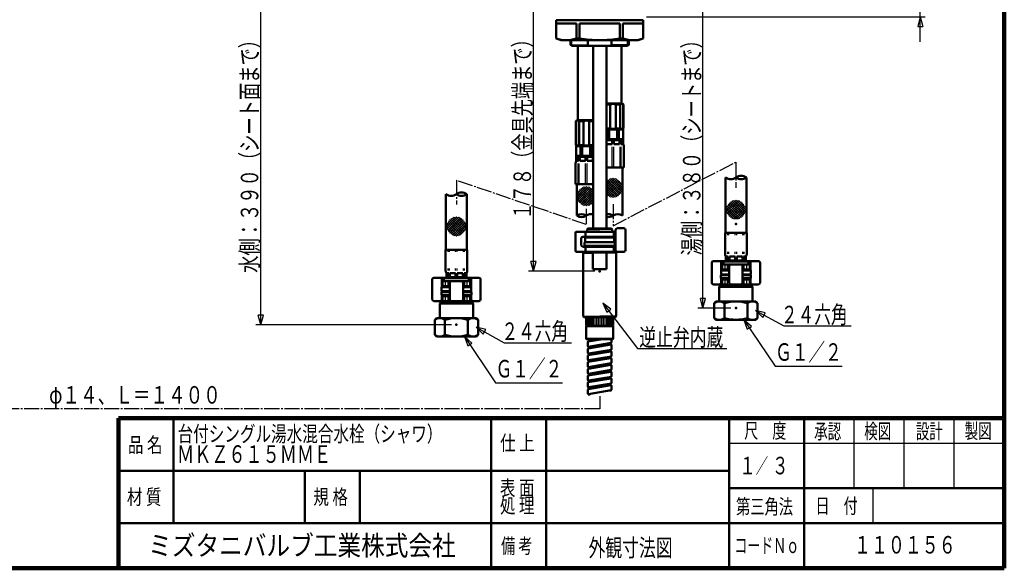
# Model space of a CAD drawing. Extents: x -589 to 592, y -417 to 413.
# Drawn here: x 2 to 592, y -417 to -88 of the extents above; entities that cross this region are included whole.
import ezdxf
from ezdxf.enums import TextEntityAlignment as Align

# ---------------------------------------------------------------- set-up
doc = ezdxf.new("R2010")
doc.units = 0
doc.header["$MEASUREMENT"] = 0
doc.linetypes.add('CENTER', pattern=[12, 9, -1, 1, -1])
for name, color, linetype in [('1', 2, 'CONTINUOUS'), ('2', 3, 'CONTINUOUS'), ('3', 4, 'CONTINUOUS')]:
    doc.layers.add(name, color=color, linetype=linetype)
doc.styles.get("Standard").update_dxf_attribs({"font": 'txt', "bigfont": 'BIGFONT'})
doc.dimstyles.get("Standard").update_dxf_attribs({"dimscale": 3, "dimtxt": 3.5, "dimasz": 2, "dimexe": 2, "dimexo": 1, "dimgap": 0.5, "dimtad": 1, "dimdec": 3, "dimzin": 0, "dimdsep": 46, "dimtxsty": 'STANDARD', "dimcen": 0.09, "dimadec": 0, "dimazin": 0, "dimtfac": 1, "dimtdec": 4, "dimtofl": 0, "dimtmove": 0, "dimatfit": 3, "dimfxl": 1, "dimtolj": 1, "dimtzin": 0, "dimarcsym": 0})

# ---------------------------------------------------------------- blocks, each defined once
blk = doc.blocks.new('*D5')
at = {"layer": '3', "lineweight": 25}
for p, q in [((322.445978, -61.426518), (143.83699, -61.426518)), ((146.83699, -61.426518), (145.284076, -67.222073)), ((146.83699, -271.021804), (146.83699, -61.426518)), ((146.83699, -61.426518), (148.389905, -67.222073)), ((145.284076, -67.222073), (148.389905, -67.222073)), ((146.83699, -271.021804), (145.284076, -265.226249)), ((148.389905, -265.226249), (145.284076, -265.226249)), ((146.83699, -271.021804), (148.389905, -265.226249)), ((261.068642, -271.021804), (143.83699, -271.021804))]:
    blk.add_line(p, q, dxfattribs=at)
blk = doc.blocks.new('*D8')
at = {"layer": '3', "lineweight": 25}
for p, q in [((322.445978, -61.426518), (307.293512, -61.426518)), ((310.293512, -61.426518), (308.740598, -67.222073)), ((310.293512, -238.926518), (310.293512, -61.426518)), ((310.293512, -61.426518), (311.846427, -67.222073)), ((308.740598, -67.222073), (311.846427, -67.222073)), ((310.293512, -238.926518), (308.740598, -233.130963)), ((311.846427, -233.130963), (308.740598, -233.130963)), ((310.293512, -238.926518), (311.846427, -233.130963)), ((346.945978, -238.926518), (307.293512, -238.926518))]:
    blk.add_line(p, q, dxfattribs=at)
blk = doc.blocks.new('*D9')
at = {"layer": '3', "lineweight": 25}
for p, q in [((377.445978, -61.426518), (414.845673, -61.426518)), ((411.845673, -61.426518), (410.292758, -67.222073)), ((411.845673, -261.021309), (411.845673, -61.426518)), ((411.845673, -61.426518), (413.398587, -67.222073)), ((410.292758, -67.222073), (413.398587, -67.222073)), ((411.845673, -261.021309), (410.292758, -255.225754)), ((413.398587, -255.225754), (410.292758, -255.225754)), ((411.845673, -261.021309), (413.398587, -255.225754)), ((428.617653, -261.021309), (408.845673, -261.021309))]:
    blk.add_line(p, q, dxfattribs=at)
blk = doc.blocks.new('*D10')
at = {"layer": '3', "lineweight": 25}
for p, q in [((542.128098, -101.423433), (542.128098, 3.073482)), ((542.128098, -61.426518), (540.575183, -55.630963)), ((543.681012, -55.630963), (540.575183, -55.630963)), ((542.128098, -61.426518), (543.681012, -55.630963)), ((377.445978, -61.426518), (545.128098, -61.426518)), ((377.938966, -86.423433), (545.128098, -86.423433)), ((542.128098, -86.423433), (540.575183, -92.218988)), ((542.128098, -86.423433), (543.681012, -92.218988)), ((540.575183, -92.218988), (543.681012, -92.218988))]:
    blk.add_line(p, q, dxfattribs=at)

msp = doc.modelspace()

# ---------------------------------------------------------------- linework, layer by layer
at = {"layer": '1', "lineweight": 100}
for p, q in [((592.473578, -416.957822), (592.473578, 412.543151)), ((61.473578, -326.957822), (592.473578, -326.957822)), ((61.473578, -326.957822), (61.473578, -416.957822)), ((-559.532355, -416.957822), (592.473578, -416.957822))]:
    msp.add_line(p, q, dxfattribs=at)
at = {"layer": '1', "lineweight": 50}
for p, q in [((94.473578, -326.957822), (94.473578, -389.957822)), ((284.973578, -326.957822), (284.973578, -416.957822)), ((317.973578, -326.957822), (317.973578, -416.957822)), ((427.473578, -416.957822), (427.473578, -326.957822)), ((472.473578, -416.957822), (472.473578, -326.957822)), ((61.473578, -358.457822), (427.473578, -358.457822)), ((173.223578, -358.457822), (173.223578, -389.957822)), ((206.223578, -358.457822), (206.223578, -389.957822)), ((427.473578, -368.957822), (592.473578, -368.957822)), ((61.473578, -389.957822), (592.473578, -389.957822))]:
    msp.add_line(p, q, dxfattribs=at)
at = {"layer": '1', "lineweight": 25}
for p, q in [((502.473578, -368.957822), (502.473578, -326.957822)), ((532.473578, -368.957822), (532.473578, -326.957822)), ((562.473578, -368.957822), (562.473578, -326.957822)), ((427.473578, -341.957822), (592.473578, -341.957822)), ((513.723578, -368.957822), (513.723578, -389.957822))]:
    msp.add_line(p, q, dxfattribs=at)
at = {"layer": '2', "lineweight": 50}
for p, q in [((323.945978, -88.474772), (323.945978, -99.382861)), ((375.945978, -88.474772), (323.945978, -88.474772)), ((324.945978, -87.923012), (324.945978, -88.474772)), ((374.945978, -87.923012), (374.945978, -88.474772)), ((375.945978, -88.474772), (375.945978, -99.382861)), ((336.089572, -90.474772), (323.965216, -90.474772)), ((323.965216, -99.382861), (323.965216, -90.474772)), ((336.089572, -99.382861), (336.089572, -90.474772)), ((349.945978, -90.474772), (337.821623, -90.474772)), ((337.821623, -99.382861), (337.821623, -90.474772)), ((349.945978, -90.474772), (362.070334, -90.474772)), ((362.070334, -99.382861), (362.070334, -90.474772)), ((363.802385, -90.474772), (375.92674, -90.474772)), ((363.802385, -99.382861), (363.802385, -90.474772)), ((375.92674, -99.382861), (375.92674, -90.474772)), ((326.945978, -100.474772), (323.945978, -99.382861)), ((336.089572, -99.382861), (337.821623, -99.382861)), ((363.802385, -99.382861), (362.070334, -99.382861)), ((372.945978, -100.474772), (375.945978, -99.382861)), ((372.945978, -100.474772), (326.945978, -100.474772)), ((332.445978, -103.176518), (332.445978, -100.474772)), ((332.445978, -103.176518), (333.195978, -103.926518)), ((349.945978, -103.926518), (333.195978, -103.926518)), ((336.932399, -103.914597), (336.932399, -148.427114)), ((342.857255, -103.926518), (342.857255, -100.474772)), ((345.9471, -213.459071), (345.9471, -103.926518)), ((349.945978, -103.926518), (366.695978, -103.926518)), ((353.944856, -213.434071), (353.944856, -103.926518)), ((357.034702, -103.926518), (357.034702, -100.474772)), ((362.959557, -103.914597), (362.959557, -138.426919)), ((367.445978, -103.176518), (366.695978, -103.926518)), ((367.445978, -103.176518), (367.445978, -100.474772)), ((363.709347, -138.426919), (353.944856, -138.426919)), ((353.944856, -138.926779), (356.211451, -138.926779)), ((356.211451, -138.926779), (356.211451, -153.426712)), ((359.710469, -138.926779), (359.710469, -153.426712)), ((362.2809, -138.926779), (359.710469, -138.926779)), ((362.2809, -138.926779), (362.2809, -153.426712)), ((364.209207, -138.926779), (363.709347, -138.426919)), ((364.030409, -138.926779), (364.030409, -153.426712)), ((364.209207, -138.926779), (364.030409, -138.926779)), ((364.030409, -138.930779), (364.030409, -153.426712)), ((364.209207, -138.926779), (364.209207, -153.426712)), ((335.68275, -148.926974), (336.182609, -148.427114)), ((335.68275, -148.926974), (335.68275, -163.426907)), ((335.68275, -148.926974), (335.861547, -148.926974)), ((335.861547, -148.926974), (335.861547, -163.426907)), ((335.861547, -148.930974), (335.861547, -163.426907)), ((336.182609, -148.427114), (345.9471, -148.427114)), ((337.611056, -148.926974), (337.611056, -163.426907)), ((337.611056, -148.926974), (340.181487, -148.926974)), ((340.181487, -148.926974), (340.181487, -163.426907)), ((345.9471, -148.926974), (343.680506, -148.926974)), ((343.680506, -148.926974), (343.680506, -163.426907)), ((353.944856, -153.426712), (356.211451, -153.426712)), ((362.2809, -153.426712), (359.710469, -153.426712)), ((363.709347, -153.926572), (364.209207, -153.426712)), ((364.209207, -153.426712), (364.030409, -153.426712)), ((363.709347, -153.926572), (353.944856, -153.926572)), ((354.396778, -159.826572), (354.396778, -153.926572)), ((355.563044, -159.826572), (355.563044, -153.926572)), ((360.358876, -159.826572), (360.358876, -153.926572)), ((361.525142, -159.826572), (361.525142, -153.926572)), ((363.96096, -159.826572), (363.96096, -153.926572)), ((336.182609, -163.926767), (335.68275, -163.426907)), ((335.68275, -163.426907), (335.861547, -163.426907)), ((335.930997, -169.826767), (335.930997, -163.926767)), ((336.182609, -163.926767), (345.9471, -163.926767)), ((337.611056, -163.426907), (340.181487, -163.426907)), ((338.366815, -169.826767), (338.366815, -163.926767)), ((339.533081, -169.826767), (339.533081, -163.926767)), ((345.9471, -163.426907), (343.680506, -163.426907)), ((344.328912, -169.826767), (344.328912, -163.926767)), ((345.495178, -169.826767), (345.495178, -163.926767)), ((353.944856, -159.826572), (363.96096, -159.826572)), ((354.08663, -162.826572), (354.08663, -160.326572)), ((357.46096, -160.326572), (354.08663, -160.326572)), ((357.46096, -162.826572), (354.08663, -162.826572)), ((357.46096, -162.826572), (357.46096, -160.326572)), ((358.46096, -162.826572), (358.46096, -160.326572)), ((361.83529, -160.326572), (358.46096, -160.326572)), ((361.83529, -162.826572), (358.46096, -162.826572)), ((361.83529, -162.826572), (361.83529, -160.326572)), ((362.542397, -162.826572), (362.542397, -160.326572)), ((363.96096, -160.326572), (362.542397, -160.326572)), ((363.96096, -162.826572), (362.542397, -162.826572)), ((363.94009, -162.826572), (363.94009, -160.326572)), ((363.96096, -162.826572), (363.96096, -160.026572)), ((364.46096, -176.826572), (364.46096, -164.326572)), ((335.930997, -169.826767), (345.9471, -169.826767)), ((335.930997, -172.826767), (335.930997, -170.026767)), ((337.34956, -170.326767), (335.930997, -170.326767)), ((335.951866, -172.826767), (335.951866, -170.326767)), ((337.34956, -172.826767), (337.34956, -170.326767)), ((338.056666, -172.826767), (338.056666, -170.326767)), ((341.430997, -170.326767), (338.056666, -170.326767)), ((341.430997, -172.826767), (341.430997, -170.326767)), ((342.430997, -172.826767), (342.430997, -170.326767)), ((345.805327, -170.326767), (342.430997, -170.326767)), ((345.805327, -172.826767), (345.805327, -170.326767)), ((335.430997, -186.826767), (335.430997, -174.326767)), ((337.34956, -172.826767), (335.930997, -172.826767)), ((341.430997, -172.826767), (338.056666, -172.826767)), ((345.805327, -172.826767), (342.430997, -172.826767)), ((353.944856, -176.826572), (364.46096, -176.826572)), ((363.71096, -205.611923), (363.71096, -176.826572)), ((425.365502, -182.73639), (425.365502, -216.022247)), ((437.865502, -182.731053), (437.865502, -216.022247)), ((335.430997, -186.826767), (345.9471, -186.826767)), ((336.180997, -186.826767), (336.180997, -205.611923)), ((257.816491, -192.736885), (257.816491, -226.022743)), ((270.316491, -192.731549), (270.316491, -226.022743)), ((335.446864, -226.726518), (335.446864, -215.726518)), ((359.446864, -215.226518), (335.946864, -215.226518)), ((359.446864, -218.226518), (339.946864, -218.226518)), ((341.445744, -218.226518), (341.445744, -215.226518)), ((342.945978, -213.426518), (342.445978, -213.926518)), ((342.445978, -215.226518), (342.445978, -213.926518)), ((342.445978, -218.626518), (342.445978, -218.226518)), ((356.945978, -213.426518), (342.945978, -213.426518)), ((357.445978, -213.926518), (356.945978, -213.426518)), ((357.445978, -215.226518), (357.445978, -213.926518)), ((357.445978, -218.626518), (357.445978, -218.226518)), ((358.445744, -218.226518), (358.445744, -215.226518)), ((359.446864, -226.226518), (359.446864, -214.226518)), ((364.446864, -213.226518), (360.446864, -213.226518)), ((365.446864, -226.226518), (365.446864, -214.226518)), ((425.115502, -216.022247), (438.115502, -216.022247)), ((425.115502, -216.022247), (425.115502, -228.522247)), ((438.115502, -216.022247), (438.115502, -228.522247)), ((338.946864, -219.226518), (338.946864, -223.226518)), ((359.446864, -224.226518), (339.946864, -224.226518)), ((341.145409, -221.426518), (340.945409, -221.626518)), ((340.945409, -221.626518), (340.945409, -223.426518)), ((340.945409, -223.426518), (341.145409, -223.626518)), ((349.945978, -221.426518), (341.145409, -221.426518)), ((349.945978, -223.626518), (341.145409, -223.626518)), ((341.345978, -218.826518), (341.545978, -218.626518)), ((341.345978, -221.226518), (341.345978, -218.826518)), ((341.345978, -221.226518), (341.545978, -221.426518)), ((341.445744, -227.226518), (341.445744, -224.226518)), ((342.445978, -218.626518), (341.545978, -218.626518)), ((341.545978, -221.426518), (344.945978, -221.426518)), ((349.945978, -218.626518), (341.546446, -218.626518)), ((349.945978, -221.426518), (341.546446, -221.426518)), ((342.445409, -224.226518), (342.445409, -223.626518)), ((349.945978, -218.626518), (358.34551, -218.626518)), ((349.945978, -221.426518), (358.746548, -221.426518)), ((349.945978, -221.426518), (358.34551, -221.426518)), ((349.945978, -223.626518), (358.746548, -223.626518)), ((357.446548, -224.226518), (357.446548, -223.626518)), ((358.34551, -218.626518), (358.54551, -218.826518)), ((358.54551, -221.226518), (358.34551, -221.426518)), ((358.445744, -227.226518), (358.445744, -224.226518)), ((358.54551, -221.226518), (358.54551, -218.826518)), ((358.746548, -221.426518), (358.946548, -221.626518)), ((358.946548, -223.426518), (358.746548, -223.626518)), ((358.946548, -221.626518), (358.946548, -223.426518)), ((257.566491, -226.022743), (270.566491, -226.022743)), ((257.566491, -226.022743), (257.566491, -238.522743)), ((270.566491, -226.022743), (270.566491, -238.522743)), ((364.446864, -227.226518), (335.946864, -227.226518)), ((340.545978, -227.626518), (340.045978, -228.126518)), ((340.045978, -228.126518), (340.045978, -265.926518)), ((349.945978, -227.626518), (340.545978, -227.626518)), ((342.445409, -227.626518), (342.445409, -227.226518)), ((345.82166, -227.626518), (345.82166, -237.626518)), ((349.945978, -227.626518), (359.345978, -227.626518)), ((354.070296, -227.626518), (354.070296, -237.626518)), ((357.446548, -227.626518), (357.446548, -227.226518)), ((359.345978, -227.626518), (359.845978, -228.126518)), ((359.845978, -228.126518), (359.845978, -265.926518)), ((427.034065, -230.022247), (425.615502, -230.022247)), ((425.615502, -230.022247), (425.615502, -232.822247)), ((425.636372, -230.022247), (425.636372, -232.522247)), ((427.034065, -230.022247), (427.034065, -232.522247)), ((431.115502, -230.022247), (427.741172, -230.022247)), ((427.741172, -230.022247), (427.741172, -232.522247)), ((431.115502, -230.022247), (431.115502, -232.522247)), ((435.489832, -230.022247), (432.115502, -230.022247)), ((432.115502, -230.022247), (432.115502, -232.522247)), ((435.489832, -230.022247), (435.489832, -232.522247)), ((437.615502, -230.022247), (436.196939, -230.022247)), ((436.196939, -230.022247), (436.196939, -232.522247)), ((437.594633, -230.022247), (437.594633, -232.522247)), ((437.615502, -230.022247), (437.615502, -232.822247)), ((417.116095, -233.821565), (417.116095, -245.821565)), ((418.116095, -232.821565), (425.616095, -232.821565)), ((422.816095, -238.321565), (422.816095, -233.821565)), ((439.916095, -234.821565), (423.316095, -234.821565)), ((423.316095, -234.821565), (423.316095, -237.821565)), ((424.116095, -233.521565), (424.616095, -233.021565)), ((424.116095, -233.521565), (424.116095, -234.820943)), ((438.615502, -233.022247), (424.615502, -233.022247)), ((424.616095, -233.021565), (438.616095, -233.021565)), ((427.034065, -232.522247), (425.615502, -232.522247)), ((427.616095, -235.821565), (427.616095, -245.821565)), ((431.115502, -232.522247), (427.741172, -232.522247)), ((435.489832, -232.522247), (432.115502, -232.522247)), ((435.616095, -235.821565), (435.616095, -245.821565)), ((437.615502, -232.522247), (436.196939, -232.522247)), ((437.616095, -232.821565), (445.116095, -232.821565)), ((439.116095, -233.521565), (438.616095, -233.021565)), ((439.116095, -233.521565), (439.116095, -234.820943)), ((439.916095, -234.821565), (439.916095, -237.821565)), ((440.416095, -238.321565), (440.416095, -233.821565)), ((446.116095, -233.821565), (446.116095, -245.821565)), ((259.485054, -240.022743), (258.066491, -240.022743)), ((258.066491, -240.022743), (258.066491, -242.822743)), ((258.087361, -240.022743), (258.087361, -242.522743)), ((259.485054, -240.022743), (259.485054, -242.522743)), ((263.566491, -240.022743), (260.192161, -240.022743)), ((260.192161, -240.022743), (260.192161, -242.522743)), ((263.566491, -240.022743), (263.566491, -242.522743)), ((267.940821, -240.022743), (264.566491, -240.022743)), ((264.566491, -240.022743), (264.566491, -242.522743)), ((267.940821, -240.022743), (267.940821, -242.522743)), ((270.066491, -240.022743), (268.647928, -240.022743)), ((268.647928, -240.022743), (268.647928, -242.522743)), ((270.045621, -240.022743), (270.045621, -242.522743)), ((270.066491, -240.022743), (270.066491, -242.822743)), ((349.945978, -237.626518), (345.82166, -237.626518)), ((349.945978, -237.626518), (354.070296, -237.626518)), ((422.816095, -241.021565), (422.616095, -241.221565)), ((422.616095, -241.221565), (422.616095, -243.021565)), ((427.616095, -241.221565), (422.616095, -241.221565)), ((422.916095, -238.221565), (422.716095, -238.421565)), ((422.916095, -238.2222), (422.716095, -238.4222)), ((422.716095, -238.421565), (422.716095, -240.821565)), ((427.616095, -238.421565), (422.716095, -238.421565)), ((422.716095, -238.4222), (422.716095, -240.8222)), ((427.616095, -240.821565), (422.716095, -240.821565)), ((422.916095, -241.0222), (422.716095, -240.8222)), ((427.616095, -241.021565), (422.816095, -241.021565)), ((427.616095, -238.221565), (422.916095, -238.221565)), ((427.616095, -237.821565), (423.316095, -237.821565)), ((424.116095, -238.2222), (424.116095, -237.820943)), ((424.116095, -238.221565), (424.116095, -237.821565)), ((439.916095, -237.821565), (435.616095, -237.821565)), ((440.316095, -238.221565), (435.616095, -238.221565)), ((440.516095, -238.421565), (435.616095, -238.421565)), ((440.516095, -240.821565), (435.616095, -240.821565)), ((440.416095, -241.021565), (435.616095, -241.021565)), ((440.616095, -241.221565), (435.616095, -241.221565)), ((439.116095, -238.221565), (439.116095, -237.821565)), ((440.316095, -238.221565), (440.516095, -238.421565)), ((440.316095, -241.021565), (440.516095, -240.821565)), ((440.416095, -241.021565), (440.616095, -241.221565)), ((440.516095, -238.421565), (440.516095, -240.821565)), ((440.616095, -241.221565), (440.616095, -243.021565)), ((249.567084, -243.82206), (249.567084, -255.82206)), ((250.567084, -242.82206), (258.067084, -242.82206)), ((255.267084, -248.32206), (255.267084, -243.82206)), ((272.367084, -244.82206), (255.767084, -244.82206)), ((255.767084, -244.82206), (255.767084, -247.82206)), ((260.067084, -247.82206), (255.767084, -247.82206)), ((256.567084, -243.52206), (257.067084, -243.02206)), ((256.567084, -243.52206), (256.567084, -244.821438)), ((256.567084, -248.222695), (256.567084, -247.821438)), ((256.567084, -248.22206), (256.567084, -247.82206)), ((271.066491, -243.022743), (257.066491, -243.022743)), ((257.067084, -243.02206), (271.067084, -243.02206)), ((259.485054, -242.522743), (258.066491, -242.522743)), ((260.067084, -245.82206), (260.067084, -255.82206)), ((263.566491, -242.522743), (260.192161, -242.522743)), ((267.940821, -242.522743), (264.566491, -242.522743)), ((268.067084, -245.82206), (268.067084, -255.82206)), ((272.367084, -247.82206), (268.067084, -247.82206)), ((270.066491, -242.522743), (268.647928, -242.522743)), ((270.067084, -242.82206), (277.567084, -242.82206)), ((271.567084, -243.52206), (271.067084, -243.02206)), ((271.567084, -243.52206), (271.567084, -244.821438)), ((271.567084, -248.22206), (271.567084, -247.82206)), ((272.367084, -244.82206), (272.367084, -247.82206)), ((272.867084, -248.32206), (272.867084, -243.82206)), ((278.567084, -243.82206), (278.567084, -255.82206)), ((418.116095, -246.821565), (424.116095, -246.821565)), ((422.616095, -247.221565), (421.616095, -248.221565)), ((422.61706, -247.221309), (421.61706, -248.221309)), ((422.616095, -243.021565), (422.816095, -243.221565)), ((427.616095, -243.021565), (422.616095, -243.021565)), ((440.616095, -246.821565), (422.616095, -246.821565)), ((440.616095, -247.221565), (422.616095, -247.221565)), ((422.61706, -247.221309), (440.61706, -247.221309)), ((422.816095, -245.821565), (422.816095, -243.221565)), ((427.616095, -243.221565), (422.816095, -243.221565)), ((427.616095, -243.821565), (423.316095, -243.821565)), ((423.316095, -243.821565), (423.316095, -246.821565)), ((424.116095, -243.821565), (424.116095, -243.221565)), ((424.116095, -247.221565), (424.116095, -246.821565)), ((440.616095, -243.021565), (435.616095, -243.021565)), ((440.416095, -243.221565), (435.616095, -243.221565)), ((439.916095, -243.821565), (435.616095, -243.821565)), ((439.116095, -243.821565), (439.116095, -243.221565)), ((439.116095, -247.221565), (439.116095, -246.821565)), ((439.916095, -243.821565), (439.916095, -246.821565)), ((439.916095, -246.821565), (445.116095, -246.821565)), ((440.616095, -243.021565), (440.416095, -243.221565)), ((440.416095, -245.821565), (440.416095, -243.221565)), ((440.616095, -247.221565), (441.616095, -248.221565)), ((440.61706, -247.221309), (441.61706, -248.221309)), ((255.267084, -251.02206), (255.067084, -251.22206)), ((255.067084, -251.22206), (255.067084, -253.02206)), ((260.067084, -251.22206), (255.067084, -251.22206)), ((255.067084, -253.02206), (255.267084, -253.22206)), ((260.067084, -253.02206), (255.067084, -253.02206)), ((255.367084, -248.22206), (255.167084, -248.42206)), ((255.367084, -248.222695), (255.167084, -248.422695)), ((255.167084, -248.42206), (255.167084, -250.82206)), ((260.067084, -248.42206), (255.167084, -248.42206)), ((255.167084, -248.422695), (255.167084, -250.822695)), ((260.067084, -250.82206), (255.167084, -250.82206)), ((255.367084, -251.022695), (255.167084, -250.822695)), ((260.067084, -251.02206), (255.267084, -251.02206)), ((255.267084, -255.82206), (255.267084, -253.22206)), ((260.067084, -253.22206), (255.267084, -253.22206)), ((260.067084, -248.22206), (255.367084, -248.22206)), ((256.567084, -253.82206), (256.567084, -253.22206)), ((272.767084, -248.22206), (268.067084, -248.22206)), ((272.967084, -248.42206), (268.067084, -248.42206)), ((272.967084, -250.82206), (268.067084, -250.82206)), ((272.867084, -251.02206), (268.067084, -251.02206)), ((273.067084, -251.22206), (268.067084, -251.22206)), ((273.067084, -253.02206), (268.067084, -253.02206)), ((272.867084, -253.22206), (268.067084, -253.22206)), ((271.567084, -253.82206), (271.567084, -253.22206)), ((272.767084, -248.22206), (272.967084, -248.42206)), ((272.767084, -251.02206), (272.967084, -250.82206)), ((272.867084, -251.02206), (273.067084, -251.22206)), ((273.067084, -253.02206), (272.867084, -253.22206)), ((272.867084, -255.82206), (272.867084, -253.22206)), ((272.967084, -248.42206), (272.967084, -250.82206)), ((273.067084, -251.22206), (273.067084, -253.02206)), ((441.61706, -248.221309), (421.61706, -248.221309)), ((421.617653, -248.221309), (421.617653, -257.021309)), ((441.617653, -248.221309), (441.617653, -257.021309)), ((250.567084, -256.82206), (256.567084, -256.82206)), ((255.067084, -257.22206), (254.067084, -258.22206)), ((255.068049, -257.221804), (254.068049, -258.221804)), ((274.068049, -258.221804), (254.068049, -258.221804)), ((254.068642, -258.221804), (254.068642, -267.021804)), ((273.067084, -256.82206), (255.067084, -256.82206)), ((273.067084, -257.22206), (255.067084, -257.22206)), ((255.068049, -257.221804), (273.068049, -257.221804)), ((260.067084, -253.82206), (255.767084, -253.82206)), ((255.767084, -253.82206), (255.767084, -256.82206)), ((256.567084, -257.22206), (256.567084, -256.82206)), ((272.367084, -253.82206), (268.067084, -253.82206)), ((271.567084, -257.22206), (271.567084, -256.82206)), ((272.367084, -253.82206), (272.367084, -256.82206)), ((272.367084, -256.82206), (277.567084, -256.82206)), ((273.067084, -257.22206), (274.067084, -258.22206)), ((273.068049, -257.221804), (274.068049, -258.221804)), ((274.068642, -258.221804), (274.068642, -267.021804)), ((419.617653, -257.021309), (418.617653, -258.021309)), ((418.617653, -258.021309), (418.617653, -267.021309)), ((418.617653, -258.021309), (418.617653, -266.021309)), ((443.617653, -257.021309), (419.617653, -257.021309)), ((424.689263, -267.021309), (424.689263, -258.021309)), ((424.689263, -266.021309), (424.689263, -258.021309)), ((438.546044, -267.021309), (438.546044, -258.021309)), ((438.546044, -266.021309), (438.546044, -258.021309)), ((443.617653, -257.021309), (444.617653, -258.021309)), ((444.617653, -258.021309), (444.617653, -267.021309)), ((444.617653, -258.021309), (444.617653, -266.021309)), ((252.068642, -267.021804), (251.068642, -268.021804)), ((251.068642, -268.021804), (251.068642, -277.021804)), ((251.068642, -268.021804), (251.068642, -276.021804)), ((276.068642, -267.021804), (252.068642, -267.021804)), ((257.140252, -277.021804), (257.140252, -268.021804)), ((257.140252, -276.021804), (257.140252, -268.021804)), ((270.997032, -277.021804), (270.997032, -268.021804)), ((270.997032, -276.021804), (270.997032, -268.021804)), ((276.068642, -267.021804), (277.068642, -268.021804)), ((277.068642, -268.021804), (277.068642, -277.021804)), ((277.068642, -268.021804), (277.068642, -276.021804)), ((340.545978, -266.426518), (340.045978, -265.926518)), ((340.545978, -266.426518), (349.945978, -266.426518)), ((341.945978, -271.376758), (341.945978, -266.426518)), ((341.945978, -271.376758), (342.245978, -271.676758)), ((359.345978, -266.426518), (349.945978, -266.426518)), ((357.645978, -271.676758), (357.945978, -271.376758)), ((357.945978, -266.426518), (357.945978, -271.376758)), ((359.345978, -266.426518), (359.845978, -265.926518)), ((419.617653, -268.021309), (418.617653, -267.021309)), ((443.617653, -268.021309), (419.617653, -268.021309)), ((443.617653, -268.021309), (444.617653, -267.021309)), ((252.068642, -278.021804), (251.068642, -277.021804)), ((276.068642, -278.021804), (277.068642, -277.021804)), ((341.945978, -271.876758), (342.145978, -271.676758)), ((341.945978, -279.476758), (341.945978, -271.876758)), ((357.945978, -271.876758), (341.945978, -271.876758)), ((357.745978, -271.676758), (342.145978, -271.676758)), ((357.645978, -271.676758), (349.945978, -271.676758)), ((357.945978, -271.876758), (357.745978, -271.676758)), ((357.945978, -279.476758), (357.945978, -271.876758)), ((276.068642, -278.021804), (252.068642, -278.021804)), ((341.945978, -279.476758), (342.145978, -279.676758)), ((357.945978, -279.476758), (341.945978, -279.476758)), ((357.745978, -279.676758), (342.145978, -279.676758)), ((342.945978, -279.676758), (342.945978, -279.909916)), ((342.945978, -283.965916), (342.945978, -281.329763)), ((343.112966, -281.132525), (351.810764, -279.676758)), ((343.112966, -285.188525), (356.712969, -282.912267)), ((343.178988, -280.107173), (345.751048, -279.676758)), ((343.178988, -284.163173), (356.778988, -281.887314)), ((343.745978, -281.026197), (343.745978, -280.012291)), ((356.145978, -283.007165), (356.145978, -281.993243)), ((356.945978, -281.690057), (356.945978, -279.676758)), ((356.945978, -285.746057), (356.945978, -283.109903)), ((357.745978, -279.676758), (357.945978, -279.476758)), ((342.945978, -288.021916), (342.945978, -285.385763)), ((343.112966, -289.244525), (356.712969, -286.968267)), ((343.178988, -288.219173), (356.778988, -285.943314)), ((343.745978, -285.082197), (343.745978, -284.068291)), ((343.745978, -289.138197), (343.745978, -288.124291)), ((356.145978, -287.063165), (356.145978, -286.049243)), ((356.945978, -289.802057), (356.945978, -287.165903)), ((342.945978, -292.077916), (342.945978, -289.441763)), ((342.945978, -296.133916), (342.945978, -293.497763)), ((343.112966, -293.300525), (356.712969, -291.024267)), ((343.178988, -292.275173), (356.778988, -289.999314)), ((343.178988, -296.331173), (356.778988, -294.055314)), ((343.745978, -293.194197), (343.745978, -292.180291)), ((356.145978, -291.119165), (356.145978, -290.105243)), ((356.145978, -295.175165), (356.145978, -294.161243)), ((356.945978, -293.858057), (356.945978, -291.221903)), ((342.945978, -297.553763), (342.945978, -300.189916)), ((343.112966, -297.356525), (356.712969, -295.080267)), ((356.712969, -299.136267), (343.112966, -301.412525)), ((343.178988, -300.387173), (356.778988, -298.111314)), ((343.745978, -297.250197), (343.745978, -296.236291)), ((343.745978, -301.306197), (343.745978, -300.292291)), ((356.145978, -299.231165), (356.145978, -298.217243)), ((356.945978, -297.914057), (356.945978, -295.277903)), ((356.945978, -301.970057), (356.945978, -299.333903)), ((342.945978, -304.245916), (342.945978, -301.609763)), ((342.945978, -308.301916), (342.945978, -305.665763)), ((356.712969, -303.192267), (343.112966, -305.468525)), ((343.178988, -304.443173), (356.778988, -302.167314)), ((343.178988, -308.499173), (356.778988, -306.223314)), ((343.745978, -305.362197), (343.745978, -304.348291)), ((356.145978, -303.287165), (356.145978, -302.273243)), ((356.145978, -307.343165), (356.145978, -306.329243)), ((356.945978, -306.026057), (356.945978, -303.389903)), ((342.945978, -312.357916), (342.945978, -309.721763)), ((356.712969, -307.248267), (343.112966, -309.524525)), ((343.178988, -312.555173), (356.778988, -310.279314)), ((343.745978, -309.418197), (343.745978, -308.404291)), ((343.745978, -313.474197), (343.745978, -312.460291)), ((356.145978, -310.977425), (356.145978, -310.385243)), ((356.945978, -310.082057), (356.945978, -307.445903))]:
    msp.add_line(p, q, dxfattribs=at)
at = {"layer": '2', "lineweight": 25}
for p, q in [((332.445978, -103.176518), (342.857255, -103.176518)), ((332.445978, -103.176518), (342.857255, -103.176518)), ((333.195978, -103.926518), (333.195978, -100.474772)), ((367.445978, -103.176518), (357.034702, -103.176518)), ((366.695978, -103.926518), (366.695978, -100.474772)), ((357.46096, -176.826572), (357.46096, -164.326572)), ((358.46096, -176.826572), (358.46096, -164.326572)), ((362.189982, -176.826572), (362.189982, -164.326572)), ((362.897089, -176.826572), (362.897089, -164.326572)), ((364.4417, -176.826572), (364.4417, -164.326572)), ((335.450256, -186.826767), (335.450256, -174.326767)), ((336.994867, -186.826767), (336.994867, -174.326767)), ((337.701974, -186.826767), (337.701974, -174.326767)), ((341.430997, -186.826767), (341.430997, -174.326767)), ((342.430997, -186.826767), (342.430997, -174.326767)), ((342.0234, -188.228003), (336.181739, -194.069664)), ((343.278285, -188.387331), (336.341067, -195.32455)), ((340.40326, -188.43393), (336.387665, -192.449524)), ((344.328771, -188.75106), (336.704795, -196.375035)), ((345.9471, -195.164938), (339.533222, -188.75106)), ((345.9471, -193.750724), (340.583708, -188.387331)), ((345.9471, -192.336511), (341.838593, -188.228003)), ((345.9471, -190.922297), (343.458733, -188.43393)), ((358.053363, -183.227809), (353.944856, -187.336316)), ((359.308249, -183.387136), (353.944856, -188.750529)), ((356.433223, -183.433735), (353.944856, -185.922102)), ((360.358734, -183.750865), (353.944856, -190.164743)), ((361.257757, -184.266055), (353.944856, -191.578956)), ((362.026824, -184.911202), (353.944856, -192.99317)), ((362.026824, -193.04293), (353.944856, -184.960962)), ((361.257757, -193.688077), (353.944856, -186.375176)), ((360.358734, -194.203267), (353.944856, -187.789389)), ((362.671971, -192.273864), (354.664162, -184.266055)), ((362.671971, -185.680268), (354.664162, -193.688077)), ((363.187161, -191.37484), (355.563186, -183.750865)), ((363.187161, -186.579292), (355.563186, -194.203267)), ((363.550889, -190.324355), (356.613671, -183.387136)), ((363.550889, -187.629777), (356.613671, -194.566996)), ((363.710217, -189.069469), (357.868557, -183.227809)), ((363.504291, -187.449329), (359.488696, -183.433735)), ((342.0234, -199.726518), (336.181739, -193.884858)), ((343.278285, -199.567191), (336.341067, -192.629972)), ((344.328771, -199.203462), (336.704795, -191.579487)), ((345.227794, -189.26625), (337.219985, -197.274059)), ((345.227794, -198.688272), (337.219985, -190.680463)), ((345.996861, -198.043125), (337.865133, -189.911397)), ((345.9471, -189.961157), (337.865133, -198.043125)), ((345.9471, -196.579151), (338.634199, -189.26625)), ((345.9471, -191.375371), (338.634199, -198.688272)), ((345.9471, -192.789584), (339.533222, -199.203462)), ((345.9471, -194.203798), (340.583708, -199.567191)), ((359.308249, -194.566996), (353.944856, -189.203603)), ((358.053363, -194.726323), (353.944856, -190.617816)), ((356.433223, -194.520397), (353.944856, -192.03203)), ((363.710217, -188.884663), (357.868557, -194.726323)), ((363.504291, -190.504803), (359.488696, -194.520397)), ((340.40326, -199.520592), (336.387665, -195.504998)), ((345.9471, -195.618011), (341.838593, -199.726518)), ((345.9471, -197.032225), (343.458733, -199.520592)), ((431.707905, -196.323507), (425.866245, -202.165167)), ((432.962791, -196.482835), (426.025573, -203.420053)), ((430.087766, -196.529433), (426.072171, -200.545028)), ((434.013276, -196.846563), (426.389301, -204.470538)), ((434.013276, -207.298965), (426.389301, -199.67499)), ((434.9123, -197.361753), (426.904491, -205.369562)), ((434.9123, -206.783775), (426.904491, -198.775967)), ((435.681366, -206.138628), (427.549638, -198.0069)), ((435.681366, -198.0069), (427.549638, -206.138628)), ((436.326513, -205.369562), (428.318705, -197.361753)), ((436.326513, -198.775967), (428.318705, -206.783775)), ((436.841703, -204.470538), (429.217728, -196.846563)), ((436.841703, -199.67499), (429.217728, -207.298965)), ((437.205432, -203.420053), (430.268213, -196.482835)), ((437.36476, -202.165167), (431.523099, -196.323507)), ((437.158833, -200.545028), (433.143239, -196.529433)), ((264.158894, -206.324002), (258.317233, -212.165663)), ((265.41378, -206.48333), (258.476561, -213.420548)), ((262.538754, -206.529928), (258.52316, -210.545523)), ((269.65642, -213.420548), (262.719202, -206.48333)), ((269.815748, -212.165663), (263.974088, -206.324002)), ((269.609822, -210.545523), (265.594228, -206.529928)), ((431.707905, -207.822022), (425.866245, -201.980361)), ((432.962791, -207.662694), (426.025573, -200.725475)), ((430.087766, -207.616095), (426.072171, -203.600501)), ((437.205432, -200.725475), (430.268213, -207.662694)), ((437.36476, -201.980361), (431.523099, -207.822022)), ((437.158833, -203.600501), (433.143239, -207.616095)), ((264.158894, -217.822517), (258.317233, -211.980856)), ((265.41378, -217.663189), (258.476561, -210.725971)), ((266.464265, -206.847058), (258.84029, -214.471034)), ((266.464265, -217.299461), (258.84029, -209.675485)), ((267.363288, -207.362248), (259.35548, -215.370057)), ((267.363288, -216.784271), (259.35548, -208.776462)), ((268.132355, -216.139124), (260.000627, -208.007396)), ((268.132355, -208.007396), (260.000627, -216.139124)), ((268.777502, -215.370057), (260.769693, -207.362248)), ((268.777502, -208.776462), (260.769693, -216.784271)), ((269.292692, -214.471034), (261.668717, -206.847058)), ((269.292692, -209.675485), (261.668717, -217.299461)), ((269.65642, -210.725971), (262.719202, -217.663189)), ((269.815748, -211.980856), (263.974088, -217.822517)), ((262.538754, -217.616591), (258.52316, -213.600996)), ((269.609822, -213.600996), (265.594228, -217.616591)), ((342.445978, -213.926518), (349.945978, -213.926518)), ((357.445978, -213.926518), (349.945978, -213.926518)), ((425.134761, -216.022247), (425.134761, -228.522247)), ((426.679373, -217.272247), (426.679373, -216.022247)), ((427.38648, -217.272247), (427.38648, -216.022247)), ((431.115502, -217.272247), (431.115502, -216.022247)), ((432.115502, -217.272247), (432.115502, -216.022247)), ((435.844524, -217.272247), (435.844524, -216.022247)), ((436.551631, -217.272247), (436.551631, -216.022247)), ((438.096243, -216.022247), (438.096243, -228.522247)), ((340.945409, -221.626518), (349.945978, -221.626518)), ((340.945409, -223.426518), (349.945978, -223.426518)), ((341.346446, -218.826518), (349.945978, -218.826518)), ((341.346446, -221.226518), (349.945978, -221.226518)), ((358.54551, -218.826518), (349.945978, -218.826518)), ((358.54551, -221.226518), (349.945978, -221.226518)), ((358.946548, -221.626518), (349.945978, -221.626518)), ((358.946548, -223.426518), (349.945978, -223.426518)), ((257.58575, -226.022743), (257.58575, -238.522743)), ((259.130362, -227.272743), (259.130362, -226.022743)), ((259.837469, -227.272743), (259.837469, -226.022743)), ((263.566491, -227.272743), (263.566491, -226.022743)), ((264.566491, -227.272743), (264.566491, -226.022743)), ((268.295513, -227.272743), (268.295513, -226.022743)), ((269.00262, -227.272743), (269.00262, -226.022743)), ((270.547232, -226.022743), (270.547232, -238.522743)), ((340.045978, -228.126518), (345.82166, -228.126518)), ((359.845978, -228.126518), (354.070296, -228.126518)), ((426.679373, -228.522247), (426.679373, -227.272247)), ((427.38648, -228.522247), (427.38648, -227.272247)), ((431.115502, -228.522247), (431.115502, -227.272247)), ((432.115502, -228.522247), (432.115502, -227.272247)), ((435.844524, -228.522247), (435.844524, -227.272247)), ((436.551631, -228.522247), (436.551631, -227.272247)), ((425.116235, -237.821565), (425.116235, -234.821565)), ((426.616095, -237.560378), (426.616095, -235.128173)), ((436.616095, -237.5177), (436.616095, -235.048652)), ((438.115956, -237.821565), (438.115956, -234.821565)), ((259.130362, -238.522743), (259.130362, -237.272743)), ((259.837469, -238.522743), (259.837469, -237.272743)), ((263.566491, -238.522743), (263.566491, -237.272743)), ((264.566491, -238.522743), (264.566491, -237.272743)), ((268.295513, -238.522743), (268.295513, -237.272743)), ((269.00262, -238.522743), (269.00262, -237.272743)), ((257.567224, -247.82206), (257.567224, -244.82206)), ((259.067084, -247.560874), (259.067084, -245.128669)), ((269.067084, -247.518195), (269.067084, -245.049147)), ((270.566945, -247.82206), (270.566945, -244.82206)), ((425.116235, -246.820943), (425.116235, -243.820943)), ((426.616095, -246.522148), (426.616095, -244.216926)), ((436.616095, -246.522148), (436.616095, -244.216926)), ((438.115956, -246.820943), (438.115956, -243.820943)), ((257.567224, -256.821438), (257.567224, -253.821438)), ((259.067084, -256.522643), (259.067084, -254.217421)), ((269.067084, -256.522643), (269.067084, -254.217421)), ((270.566945, -256.821438), (270.566945, -253.821438)), ((340.045978, -265.926518), (349.945978, -265.926518)), ((357.945978, -271.376758), (341.945978, -271.376758)), ((342.195978, -266.426518), (342.195978, -271.376758)), ((342.695978, -266.426518), (342.695978, -271.376758)), ((343.195978, -266.426518), (343.195978, -271.376758)), ((343.695978, -266.426518), (343.695978, -271.376758)), ((344.445978, -266.426518), (344.445978, -271.376758)), ((345.195978, -266.426518), (345.195978, -271.376758)), ((345.945978, -266.426518), (345.945978, -271.376758)), ((346.945978, -266.426518), (346.945978, -271.376758)), ((347.945978, -266.426518), (347.945978, -271.376758)), ((348.945978, -266.426518), (348.945978, -271.376758)), ((359.845978, -265.926518), (349.945978, -265.926518)), ((349.945978, -266.426518), (349.945978, -271.376758)), ((350.945978, -266.426518), (350.945978, -271.376758)), ((351.945978, -266.426518), (351.945978, -271.376758)), ((352.945978, -266.426518), (352.945978, -271.376758)), ((353.945978, -266.426518), (353.945978, -271.376758)), ((354.695978, -266.426518), (354.695978, -271.376758)), ((355.445978, -266.426518), (355.445978, -271.376758)), ((356.195978, -266.426518), (356.195978, -271.376758)), ((356.695978, -266.426518), (356.695978, -271.376758)), ((357.195978, -266.426518), (357.195978, -271.376758)), ((357.695978, -266.426518), (357.695978, -271.376758))]:
    msp.add_line(p, q, dxfattribs=at)
at = {"layer": '2', "linetype": 'CENTER', "lineweight": 25}
for p, q in [((357.96096, -211.666476), (431.615502, -173.482877)), ((431.615502, -173.482877), (431.615502, -188.970046)), ((341.930997, -210.972951), (264.066491, -184.459638)), ((264.066491, -184.459638), (264.066491, -198.970542)), ((357.96096, -198.801112), (357.96096, -211.666476)), ((341.930997, -201.6305), (341.930997, -210.972951)), ((349.945978, -313.844627), (349.945978, -321.490425)), ((349.945978, -321.490425), (-188.45941, -321.490425))]:
    msp.add_line(p, q, dxfattribs=at)
at = {"layer": '2', "lineweight": 50}
for centre, radius, start, end in [((329.669628, -85.028186), 15.446586, 248.327596, 270), ((329.570877, -80.475016), 20, 270.282901, 289.022215), ((349.945978, -32.61562), 67.859152, 259.707733, 270), ((349.945978, -32.61562), 67.859152, 270, 280.292267), ((370.321079, -80.475016), 20, 250.977785, 269.717099), ((370.222328, -85.028186), 15.446586, 270, 291.672404), ((357.96096, -144.925096), 6.248247, 90, 106.260205), ((357.96096, -144.925096), 6.248247, 73.739795, 90), ((363.155655, -140.332635), 1.655785, 58.109208, 121.890792), ((336.736302, -150.33283), 1.655785, 58.109208, 121.890792), ((341.930997, -154.925291), 6.248247, 90, 106.260205), ((341.930997, -154.925291), 6.248247, 73.739795, 90), ((357.96096, -147.428395), 6.248247, 253.739795, 270), ((357.96096, -147.428395), 6.248247, 270, 286.260205), ((363.155655, -152.020856), 1.655785, 238.109208, 301.890792), ((336.736302, -162.021051), 1.655785, 238.109208, 301.890792), ((341.930997, -157.42859), 6.248247, 253.739795, 270), ((341.930997, -157.42859), 6.248247, 270, 286.260205), ((363.76096, -160.026572), 0.2, 0, 90), ((361.96096, -164.326572), 2.5, 0, 36.869898), ((336.130997, -170.026767), 0.2, 90, 180), ((337.930997, -174.326767), 2.5, 143.130102, 180), ((428.49111, -178.569078), 5.208542, 233.130102, 306.869898), ((434.74136, -186.902744), 5.208542, 53.130102, 126.869898), ((434.74136, -178.569078), 5.208542, 233.130102, 306.869898), ((260.942098, -188.569573), 5.208542, 233.130102, 306.869898), ((267.192348, -196.90324), 5.208542, 53.130102, 126.869898), ((267.192348, -188.569573), 5.208542, 233.130102, 306.869898), ((339.055997, -209.70269), 5, 54.900368, 125.099632), ((339.055997, -201.521156), 5, 234.900368, 305.099632), ((344.805997, -209.70269), 5, 76.807655, 125.099632), ((355.08596, -209.70269), 5, 54.900368, 103.192345), ((355.08596, -201.521156), 5, 256.807655, 305.099632), ((360.83596, -209.70269), 5, 54.900368, 125.099632), ((335.946864, -215.726518), 0.5, 90, 180), ((339.946864, -219.226518), 1, 90, 180), ((360.446864, -214.226518), 1, 90, 180), ((364.446864, -214.226518), 1, 0, 90), ((339.946864, -223.226518), 1, 180, 270), ((335.946864, -226.726518), 0.5, 180, 270), ((360.446864, -226.226518), 1, 180, 270), ((364.446864, -226.226518), 1, 270, 360), ((427.615502, -228.522247), 2.5, 180, 216.869898), ((435.615502, -228.522247), 2.5, 323.130102, 360), ((418.116095, -233.821565), 1, 90, 180), ((423.816095, -233.821565), 1, 90, 180), ((425.815502, -232.822247), 0.2, 180, 270), ((425.816095, -232.821565), 0.2, 180, 270), ((428.616095, -235.821565), 1, 90, 180), ((434.616095, -235.821565), 1, 0, 90), ((437.415502, -232.822247), 0.2, 270, 360), ((437.416095, -232.821565), 0.2, 270, 360), ((439.416095, -233.821565), 1, 0, 90), ((439.416095, -233.821565), 1, 0, 90), ((445.116095, -233.821565), 1, 0, 90), ((260.066491, -238.522743), 2.5, 180, 216.869898), ((268.066491, -238.522743), 2.5, 323.130102, 360), ((250.567084, -243.82206), 1, 90, 180), ((256.267084, -243.82206), 1, 90, 180), ((258.266491, -242.822743), 0.2, 180, 270), ((258.267084, -242.82206), 0.2, 180, 270), ((261.067084, -245.82206), 1, 90, 180), ((267.067084, -245.82206), 1, 0, 90), ((269.866491, -242.822743), 0.2, 270, 360), ((269.867084, -242.82206), 0.2, 270, 360), ((271.867084, -243.82206), 1, 0, 90), ((271.867084, -243.82206), 1, 0, 90), ((277.567084, -243.82206), 1, 0, 90), ((418.116095, -245.821565), 1, 180, 270), ((421.816095, -245.821565), 1, 270, 0), ((428.616095, -245.821565), 1, 180, 270), ((434.616095, -245.821565), 1, 270, 0), ((441.416095, -245.821565), 1, 180, 270), ((445.116095, -245.821565), 1, 270, 360), ((250.567084, -255.82206), 1, 180, 270), ((254.267084, -255.82206), 1, 270, 0), ((261.067084, -255.82206), 1, 180, 270), ((267.067084, -255.82206), 1, 270, 0), ((273.867084, -255.82206), 1, 180, 270), ((277.567084, -255.82206), 1, 270, 360), ((421.653458, -262.129364), 5.108056, 53.536034, 126.463966), ((431.617653, -281.522605), 24.501296, 73.574016, 106.425984), ((441.581848, -262.129364), 5.108056, 53.536034, 126.463966), ((254.104447, -272.12986), 5.108056, 53.536034, 126.463966), ((264.068642, -291.5231), 24.501296, 73.574016, 106.425984), ((274.032837, -272.12986), 5.108056, 53.536034, 126.463966), ((421.653458, -262.913253), 5.108056, 233.536034, 306.463966), ((431.617653, -243.520013), 24.501296, 253.574016, 286.425984), ((441.581848, -262.913253), 5.108056, 233.536034, 306.463966), ((254.104447, -272.913749), 5.108056, 233.536034, 306.463966), ((264.068642, -253.520508), 24.501296, 253.574016, 286.425984), ((274.032837, -272.913749), 5.108056, 233.536034, 306.463966), ((343.145978, -279.909916), 0.2, 180, 279.5), ((343.145978, -281.329763), 0.2, 99.5, 180), ((356.745978, -283.109903), 0.2, 0, 99.5), ((356.745978, -281.690057), 0.2, 279.5, 360), ((343.145978, -283.965916), 0.2, 180, 279.5), ((343.145978, -285.385763), 0.2, 99.5, 180), ((343.145978, -288.021916), 0.2, 180, 279.5), ((356.745978, -287.165903), 0.2, 0, 99.5), ((356.745978, -285.746057), 0.2, 279.5, 360), ((343.145978, -289.441763), 0.2, 99.5, 180), ((343.145978, -292.077916), 0.2, 180, 279.5), ((343.145978, -293.497763), 0.2, 99.5, 180), ((356.745978, -291.221903), 0.2, 0, 99.5), ((356.745978, -289.802057), 0.2, 279.5, 360), ((356.745978, -293.858057), 0.2, 279.5, 360), ((343.145978, -296.133916), 0.2, 180, 279.5), ((343.145978, -297.553763), 0.2, 99.5, 180), ((343.145978, -300.189916), 0.2, 180, 279.5), ((356.745978, -295.277903), 0.2, 0, 99.5), ((356.745978, -299.333903), 0.2, 0, 99.5), ((356.745978, -297.914057), 0.2, 279.5, 360), ((343.145978, -301.609763), 0.2, 99.5, 180), ((343.145978, -304.245916), 0.2, 180, 279.5), ((343.145978, -305.665763), 0.2, 99.5, 180), ((356.745978, -303.389903), 0.2, 0, 99.5), ((356.745978, -301.970057), 0.2, 279.5, 360), ((356.745978, -306.026057), 0.2, 279.5, 360), ((343.145978, -308.301916), 0.2, 180, 279.5), ((343.145978, -309.721763), 0.2, 99.5, 180), ((343.145978, -312.357916), 0.2, 180, 279.5), ((356.745978, -307.445903), 0.2, 0, 99.5), ((356.745978, -310.082057), 0.2, 279.5, 360)]:
    msp.add_arc(centre, radius, start, end, dxfattribs=at)
for p in [(357.96096, -153.926572), (341.930997, -163.926767), (431.615502, -210.728006), (431.615502, -210.728006), (349.945978, -238.926518), (431.617653, -261.021309), (264.068642, -271.021804)]:
    msp.add_point(p, dxfattribs=at)
at = {"layer": '3', "lineweight": 25}
for p, q in [((356.641698, -261.644249), (351.89122, -257.979149)), ((351.89122, -257.979149), (354.172705, -263.528458)), ((354.172705, -263.528458), (355.407202, -262.586353)), ((355.407202, -262.586353), (356.641698, -261.644249)), ((449.2049, -263.847868), (443.384171, -262.392151)), ((443.384171, -262.392151), (447.697211, -266.563203)), ((447.697211, -266.563203), (448.451056, -265.205536)), ((448.451056, -265.205536), (449.2049, -263.847868)), ((440.959298, -271.959634), (436.432755, -268.021309)), ((436.432755, -268.021309), (438.383694, -273.69527)), ((281.655888, -273.848363), (275.835159, -272.392646)), ((275.835159, -272.392646), (280.1482, -276.563699)), ((280.1482, -276.563699), (280.902044, -275.206031)), ((280.902044, -275.206031), (281.655888, -273.848363)), ((438.383694, -273.69527), (439.671496, -272.827452)), ((439.671496, -272.827452), (440.959298, -271.959634)), ((273.410287, -281.960129), (268.883743, -278.021804)), ((268.883743, -278.021804), (270.834683, -283.695765)), ((270.834683, -283.695765), (272.122485, -282.827947)), ((272.122485, -282.827947), (273.410287, -281.960129))]:
    msp.add_line(p, q, dxfattribs=at)
for points in [[(351.89122, -257.979149), (372.637367, -285.164085), (426.115448, -285.164085)], [(443.384171, -262.392151), (460.227997, -271.744675), (500.599777, -271.744675)], [(436.432755, -268.021309), (455.148102, -295.794022), (495.252502, -295.794022)], [(275.835159, -272.392646), (292.678986, -281.74517), (333.050766, -281.74517)], [(268.883743, -278.021804), (287.599091, -305.794517), (327.703491, -305.794517)]]:
    msp.add_lwpolyline(points, dxfattribs=at)

# ---------------------------------------------------------------- texts
at = {"layer": '1', "lineweight": 50}
for s, p, p2 in [('尺\u3000度', (436.631129, -338.997029), (461.831129, -338.997029)), ('承認', (478.508617, -339.379285), (494.708617, -339.379285)), ('検図', (508.484518, -339.297029), (524.684518, -339.297029)), ('設計', (539.442664, -339.379285), (555.642664, -339.379285)), ('製図', (568.691217, -339.149488), (584.891217, -339.149488)), ('仕 上', (290.2688, -346.33776), (310.9688, -346.33776)), ('品 名', (67.190025, -347.540099), (87.890025, -347.540099)), ('\u3000／ ', (436.248873, -360.020238), (452.448873, -360.020238)), ('表 面', (290.170764, -373.337499), (310.870764, -373.337499)), ('材 質', (66.596649, -378.693801), (87.296649, -378.693801)), ('規 格', (178.346649, -378.693801), (199.046649, -378.693801)), ('処 理', (290.170764, -383.837499), (310.870764, -383.837499)), ('第三角法', (431.662516, -384.483609), (465.862516, -384.483609)), ('日\u3000付', (479.327385, -384.018792), (504.527385, -384.018792)), ('備 考 ', (290.856184, -408.037363), (311.556184, -408.037363))]:
    msp.add_text(s, height=9, dxfattribs=at).set_placement(p, p2, align=Align.FIT)
at = {"layer": '1', "lineweight": 100, "width": 1.2}
msp.add_text('ミズタニバルブ工業株式会社', height=12, dxfattribs=at).set_placement((79.330161, -409.313489), (263.650161, -409.313489), align=Align.FIT)
at = {"layer": '1', "lineweight": 50, "width": 0.9}
msp.add_text('コードＮｏ', height=9, dxfattribs=at).set_placement((430.651694, -407.821408), (469.531694, -407.821408), align=Align.FIT)
at = {"layer": '3', "lineweight": 50}
for s, p, p2 in [('水側：３９０（シート面まで）', (145.33699, -239.872983), (145.33699, -94.972983)), ('１７８（金具先端まで）', (308.793512, -207.926518), (308.793512, -94.526518)), ('湯側：３８０（シートまで）', (410.345673, -229.473914), (410.345672, -95.073914))]:
    msp.add_text(s, height=10.5, rotation=90, dxfattribs=at).set_placement(p, p2, align=Align.FIT)
for s, height, p, p2 in [('２４六角', 10.5, (458.623856, -270.141357), (498.523856, -270.141357)), ('２４六角', 10.5, (291.074844, -280.141853), (330.974844, -280.141853)), ('逆止弁内蔵', 10.5, (373.674202, -283.760765), (424.074202, -283.760765)), ('Ｇ１／２', 10.5, (455.148102, -292.587387), (495.048102, -292.587387)), ('Ｇ１／２', 10.5, (287.599091, -302.587882), (327.499091, -302.587882)), ('φ１４、Ｌ＝１４００', 10.5, (19.948769, -318.265343), (122.848769, -318.265343)), ('台付シングル湯水混合水栓（シャワ）', 9.45, (96.959061, -341.111755), (255.719061, -341.111755)), ('ＭＫＺ６１５ＭＭＥ', 10.5, (96.617031, -353.756973), (189.017031, -353.756973)), ('１\u3000３', 10.5, (433.693909, -360.640823), (463.093909, -360.640823)), ('外観寸法図', 10.5, (343.244659, -409.913406), (393.644659, -409.913406)), ('１１０１５６', 10.5, (502.433533, -408.115906), (563.333533, -408.115906))]:
    msp.add_text(s, height=height, dxfattribs=at).set_placement(p, p2, align=Align.FIT)

# ---------------------------------------------------------------- dimensions: what is measured, and where the dimension line sits
at = {"layer": '3', "lineweight": 25}
for base, p1, p2, picture, middle in [((542.128098, -61.426518), (374.938966, -86.423433), (374.445978, -61.426518), '*D10', (539.628098, -29.176518)), ((146.83699, -61.426518), (264.068642, -271.021804), (325.445978, -61.426518), '*D5', (144.33699, -166.224161)), ((310.293512, -61.426518), (349.945978, -238.926518), (325.445978, -61.426518), '*D8', (307.793512, -150.176518)), ((411.845673, -61.426518), (431.617653, -261.021309), (374.445978, -61.426518), '*D9', (409.345673, -161.223914))]:
    dim = msp.add_linear_dim(base=base, p1=p1, p2=p2, angle=90, dimstyle='Standard', dxfattribs=at)
    dim.commit()
    dim.dimension.update_dxf_attribs({"geometry": picture, "text_midpoint": middle})

doc.saveas('drawing.dxf')
